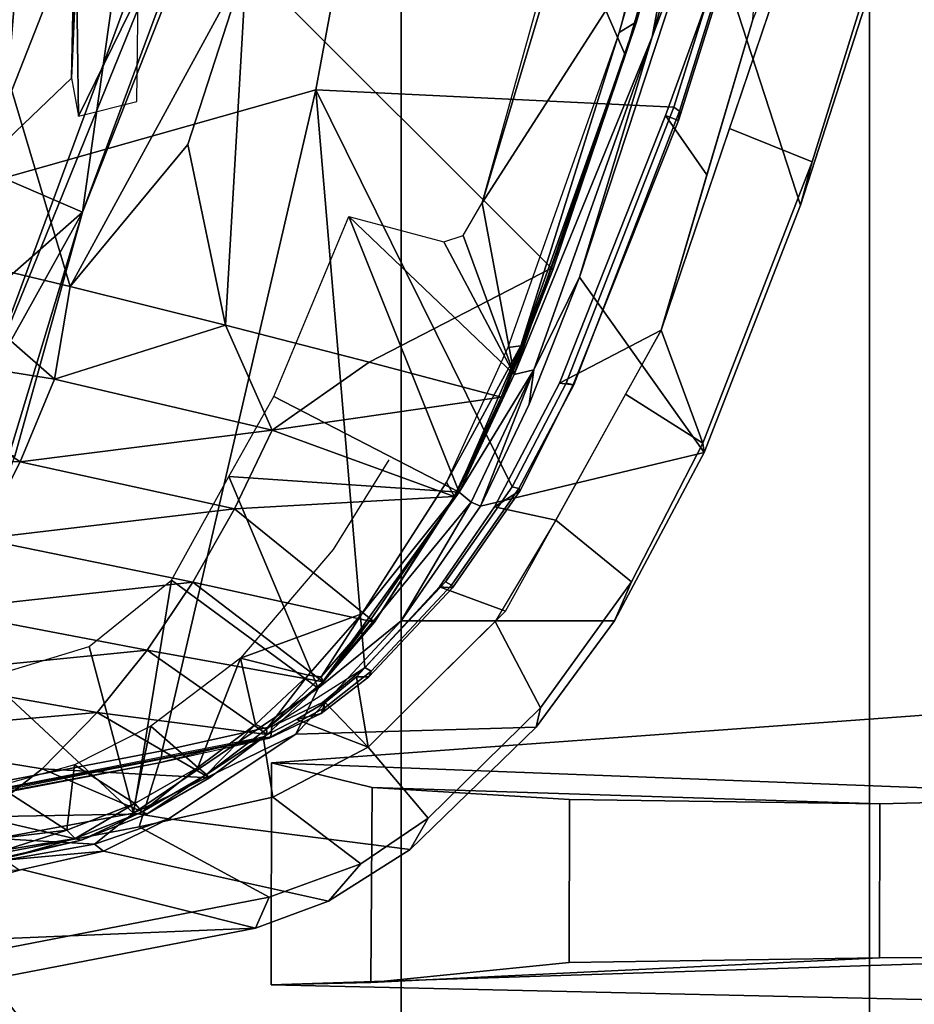
# Model space of a CAD drawing. Units: inches. Extents: x -2 to 147, y -6 to 147.
# Drawn here: x 48 to 49, y 26 to 27 of the extents above; entities that cross this region are included whole.
import ezdxf

# ---------------------------------------------------------------- set-up
doc = ezdxf.new("R2010")
doc.units = ezdxf.units.IN
doc.header["$MEASUREMENT"] = 0
for name, color, linetype in [('SEAT-BASE', 5, 'Continuous'), ('SEAT-CHASSIS', 5, 'Continuous'), ('SEAT-FABRIC', 5, 'Continuous'), ('SEAT-FRAME', 5, 'Continuous')]:
    doc.layers.add(name, color=color, linetype=linetype)

# ---------------------------------------------------------------- blocks, each defined once
blk = doc.blocks.new('1AERON2_B_TLIM_ARMS_POSTUREFITSL_3T')
at = {"layer": 'SEAT-BASE'}
for points in [[(-0.5199, 1.9742, 6.6862), (-0.399, 1.9836, 6.6746), (-4.0205, 12.7905, 4.1776), (-4.1476, 12.7669, 4.1833)], [(-4.1487, 12.7665, 4.1833), (-4.2654, 12.7109, 4.1776), (-0.8432, 1.8393, 6.6746), (-0.7398, 1.9027, 6.6862)], [(-4.1487, 12.7665, 4.1833), (-0.7398, 1.9027, 6.6862), (-0.5199, 1.9742, 6.6862), (-4.1476, 12.7669, 4.1833)], [(-4.2654, 12.7109, 4.1776), (-4.3746, 12.7122, 4.1389), (-1.0437, 1.701, 6.6264), (-0.8432, 1.8393, 6.6746)], [(-1.0437, 1.701, 6.6264), (-4.3746, 12.7122, 4.1389), (-4.324, 12.2313, 4.2077), (-1.2495, 1.6518, 6.5161)], [(-4.324, 12.2313, 4.2077), (-3.8678, 10.5115, 4.5256), (-1.3248, 1.7804, 6.4477), (-1.2495, 1.6518, 6.5161)], [(-0.719, 1.1512, 4.3018), (-4.1668, 11.6385, 3.2423), (-4.0382, 11.6139, 3.1616), (-0.6744, 1.1905, 4.1832)], [(-3.3384, 9.5727, 3.9879), (-4.1668, 11.6385, 3.2423), (-0.719, 1.1512, 4.3018), (-0.9319, 1.4933, 5.6622)], [(-4.0382, 11.6139, 3.1616), (-3.9113, 11.6394, 3.1096), (-0.5847, 1.2614, 4.119), (-0.6744, 1.1905, 4.1832)]]:
    blk.add_3dface(points, dxfattribs=at)
at = {"layer": 'SEAT-CHASSIS'}
for points in [[(-4.3012, 3.8355, 13.9712), (-3.5173, 3.9872, 14.1256), (-3.4864, 4.023, 14.017), (-4.2866, 3.8685, 13.8599)], [(-3.7251, 3.8919, 13.4034), (-4.2866, 3.8685, 13.8599), (-3.4864, 4.023, 14.017), (-3.1179, 3.8973, 12.8678)], [(-3.5237, 3.8815, 14.1778), (-3.5173, 3.9872, 14.1256), (-4.3012, 3.8355, 13.9712), (-4.162, 3.7599, 14.0537)], [(-3.7251, 3.8919, 13.4034), (-4.036, 3.8058, 13.2364), (-4.2866, 3.8685, 13.8599), (-3.7251, 3.8919, 13.4034)], [(-4.036, 3.8058, 13.2364), (-3.7251, 3.8919, 13.4034), (-3.6517, 3.8094, 12.851), (-3.8323, 3.8196, 13.0941)], [(-4.1833, 3.6913, 14.0311), (-3.5177, 3.8161, 14.1467), (-3.5237, 3.8815, 14.1778), (-4.162, 3.7599, 14.0537)], [(-4.3648, 3.8396, 13.8377), (-4.3994, 3.7998, 13.9459), (-4.3012, 3.8355, 13.9712), (-4.2866, 3.8685, 13.8599)], [(-4.1238, 3.786, 13.2692), (-4.3648, 3.8396, 13.8377), (-4.2866, 3.8685, 13.8599), (-4.036, 3.8058, 13.2364)], [(-4.4716, 3.7507, 13.9307), (-4.3994, 3.7998, 13.9459), (-4.3648, 3.8396, 13.8377), (-4.4525, 3.7843, 13.8168)], [(-4.4525, 3.7843, 13.8168), (-4.3648, 3.8396, 13.8377), (-4.1238, 3.786, 13.2692), (-4.1934, 3.7514, 13.2775)], [(-4.3994, 3.7998, 13.9459), (-4.305, 3.7283, 14.0231), (-4.162, 3.7599, 14.0537), (-4.3012, 3.8355, 13.9712)], [(-4.4072, 3.6745, 14.0016), (-4.305, 3.7283, 14.0231), (-4.3994, 3.7998, 13.9459), (-4.4716, 3.7507, 13.9307)], [(-4.1238, 3.786, 13.2692), (-4.0334, 3.8064, 13.2355), (-4.0178, 3.7958, 13.2037)], [(-4.1141, 3.7787, 13.2488), (-4.1238, 3.786, 13.2692), (-4.0178, 3.7958, 13.2037)], [(-4.1141, 3.7787, 13.2488), (-4.0178, 3.7958, 13.2037), (-4.0095, 3.7725, 13.1889)], [(-4.5876, 3.6531, 13.7873), (-4.5919, 3.6325, 13.9054), (-4.4716, 3.7507, 13.9307), (-4.4525, 3.7843, 13.8168)], [(-4.3297, 3.6606, 13.303), (-4.5876, 3.6531, 13.7873), (-4.4525, 3.7843, 13.8168), (-4.1934, 3.7514, 13.2775)], [(-4.1934, 3.7514, 13.2775), (-4.1238, 3.786, 13.2692), (-4.1141, 3.7787, 13.2488)], [(-4.1934, 3.7514, 13.2775), (-4.1141, 3.7787, 13.2488), (-4.1559, 3.7454, 13.2563)], [(-4.1559, 3.7454, 13.2563), (-4.1141, 3.7787, 13.2488), (-4.0095, 3.7725, 13.1889)], [(-4.0095, 3.7725, 13.1889), (-3.999, 3.5998, 13.18), (-4.1559, 3.7454, 13.2563)], [(-4.2949, 3.6635, 13.9882), (-4.1833, 3.6913, 14.0311), (-4.162, 3.7599, 14.0537), (-4.305, 3.7283, 14.0231)], [(-4.5919, 3.6325, 13.9054), (-4.5436, 3.5399, 13.9738), (-4.4072, 3.6745, 14.0016), (-4.4716, 3.7507, 13.9307)], [(-4.3297, 3.6606, 13.303), (-4.1934, 3.7514, 13.2775), (-4.1559, 3.7454, 13.2563)], [(-4.1559, 3.7454, 13.2563), (-4.1967, 3.4955, 13.2422), (-4.3537, 3.6113, 13.2921)], [(-4.3297, 3.6606, 13.303), (-4.1559, 3.7454, 13.2563), (-4.3537, 3.6113, 13.2921)], [(-4.1083, 3.5666, 13.2268), (-4.1967, 3.4955, 13.2422), (-4.1559, 3.7454, 13.2563)], [(-3.999, 3.5998, 13.18), (-4.1083, 3.5666, 13.2268), (-4.1559, 3.7454, 13.2563)], [(-4.2949, 3.6635, 13.9882), (-4.305, 3.7283, 14.0231), (-4.4072, 3.6745, 14.0016), (-4.3304, 3.6451, 13.9778)], [(-4.3947, 3.5994, 13.9614), (-4.4072, 3.6745, 14.0016), (-4.5546, 3.529, 13.9716), (-4.4837, 3.5027, 13.9377)], [(-4.3614, 3.6269, 13.973), (-4.3304, 3.6451, 13.9778), (-4.4072, 3.6745, 14.0016)], [(-4.3614, 3.6269, 13.973), (-4.4072, 3.6745, 14.0016), (-4.3947, 3.5994, 13.9614)], [(-4.6896, 3.4974, 13.8846), (-4.5919, 3.6325, 13.9054), (-4.5876, 3.6531, 13.7873), (-4.6715, 3.5394, 13.7697)], [(-4.6715, 3.5394, 13.7697), (-4.5876, 3.6531, 13.7873), (-4.3297, 3.6606, 13.303), (-4.4428, 3.5392, 13.3057)], [(-4.3297, 3.6606, 13.303), (-4.3537, 3.6113, 13.2921), (-4.4428, 3.5392, 13.3057)], [(-4.6086, 3.4314, 13.961), (-4.5436, 3.5399, 13.9738), (-4.5919, 3.6325, 13.9054), (-4.6896, 3.4974, 13.8846)], [(-4.5178, 3.4119, 13.2917), (-4.3537, 3.6113, 13.2921), (-4.505, 3.4015, 13.2835)], [(-4.3537, 3.6113, 13.2921), (-4.5178, 3.4119, 13.2917), (-4.4428, 3.5392, 13.3057)], [(-4.2579, 3.3845, 13.2366), (-4.505, 3.4015, 13.2835), (-4.3537, 3.6113, 13.2921)], [(-4.3537, 3.6113, 13.2921), (-4.1967, 3.4955, 13.2422), (-4.2579, 3.3845, 13.2366)], [(-4.5278, 3.4162, 13.3059), (-4.7675, 3.3589, 13.7502), (-4.6715, 3.5394, 13.7697), (-4.4428, 3.5392, 13.3057)], [(-4.7675, 3.3589, 13.7502), (-4.7661, 3.349, 13.87), (-4.6896, 3.4974, 13.8846), (-4.6715, 3.5394, 13.7697)], [(-4.4428, 3.5392, 13.3057), (-4.5178, 3.4119, 13.2917), (-4.5278, 3.4162, 13.3059)], [(-4.5426, 3.4171, 13.9204), (-4.4837, 3.5027, 13.9377), (-4.5546, 3.529, 13.9716), (-4.6086, 3.4314, 13.961)], [(-4.7661, 3.349, 13.87), (-4.6833, 3.2962, 13.9463), (-4.6086, 3.4314, 13.961), (-4.6896, 3.4974, 13.8846)], [(-4.5426, 3.4171, 13.9204), (-4.6086, 3.4314, 13.961), (-4.7213, 3.2276, 13.9388), (-4.6126, 3.2844, 13.907)], [(-4.5801, 3.3072, 13.2981), (-4.6339, 3.171, 13.2902), (-4.7675, 3.3589, 13.7502), (-4.5278, 3.4162, 13.3059)], [(-4.5278, 3.4162, 13.3059), (-4.5848, 3.2701, 13.2819), (-4.5801, 3.3072, 13.2981)], [(-4.5178, 3.4119, 13.2917), (-4.5848, 3.2701, 13.2819), (-4.5278, 3.4162, 13.3059)], [(-4.5848, 3.2701, 13.2819), (-4.5178, 3.4119, 13.2917), (-4.505, 3.4015, 13.2835)], [(-4.5638, 3.2753, 13.275), (-4.5848, 3.2701, 13.2819), (-4.505, 3.4015, 13.2835)], [(-4.3868, 3.1058, 13.2174), (-4.5638, 3.2753, 13.275), (-4.505, 3.4015, 13.2835)], [(-4.505, 3.4015, 13.2835), (-4.3062, 3.2987, 13.23), (-4.3868, 3.1058, 13.2174)], [(-4.505, 3.4015, 13.2835), (-4.2579, 3.3845, 13.2366), (-4.3062, 3.2987, 13.23)], [(-4.8831, 3.0474, 13.8466), (-4.7661, 3.349, 13.87), (-4.7675, 3.3589, 13.7502), (-4.8707, 3.0939, 13.7307)], [(-4.7657, 2.7704, 13.2715), (-4.8707, 3.0939, 13.7307), (-4.7675, 3.3589, 13.7502), (-4.6339, 3.171, 13.2902)], [(-4.7945, 3.0115, 13.9244), (-4.7213, 3.2276, 13.9388), (-4.7661, 3.349, 13.87), (-4.8831, 3.0474, 13.8466)], [(-4.7661, 3.349, 13.87), (-4.7213, 3.2276, 13.9388), (-4.6833, 3.2962, 13.9463), (-4.7661, 3.349, 13.87)], [(-4.6339, 3.171, 13.2902), (-4.5801, 3.3072, 13.2981), (-4.5848, 3.2701, 13.2819)], [(-4.7704, 3.0612, 13.9307), (-4.726, 2.9976, 13.8919), (-4.6126, 3.2844, 13.907), (-4.7213, 3.2276, 13.9388)], [(-4.74, 2.7639, 13.2506), (-4.5638, 3.2753, 13.275), (-4.5297, 3.0913, 13.2425)], [(-4.5638, 3.2753, 13.275), (-4.74, 2.7639, 13.2506), (-4.7117, 2.9134, 13.2641)], [(-4.7117, 2.9134, 13.2641), (-4.5848, 3.2701, 13.2819), (-4.5638, 3.2753, 13.275)], [(-4.4886, 3.133, 13.2411), (-4.5638, 3.2753, 13.275), (-4.3868, 3.1058, 13.2174)], [(-4.5638, 3.2753, 13.275), (-4.5092, 3.1264, 13.2443), (-4.5297, 3.0913, 13.2425)], [(-4.5638, 3.2753, 13.275), (-4.4886, 3.133, 13.2411), (-4.5092, 3.1264, 13.2443)], [(-4.7117, 2.9134, 13.2641), (-4.6339, 3.171, 13.2902), (-4.5848, 3.2701, 13.2819)], [(-4.8195, 2.8948, 13.9226), (-4.7213, 3.2276, 13.9388), (-4.9146, 2.6572, 13.9008)], [(-4.7657, 2.7704, 13.2715), (-4.6339, 3.171, 13.2902), (-4.7117, 2.9134, 13.2641)], [(-5.0363, 2.5198, 13.6971), (-4.9592, 2.8195, 13.7129), (-4.8707, 3.0939, 13.7307), (-4.7657, 2.7704, 13.2715)], [(-4.9592, 2.8195, 13.7129), (-4.9789, 2.7386, 13.8273), (-4.8831, 3.0474, 13.8466), (-4.8707, 3.0939, 13.7307)], [(-4.74, 2.7639, 13.2506), (-4.5297, 3.0913, 13.2425), (-4.6738, 2.6102, 13.2195)], [(-4.6738, 2.6102, 13.2195), (-4.5297, 3.0913, 13.2425), (-4.6346, 2.714, 13.2095)], [(-4.8362, 2.694, 13.8757), (-4.726, 2.9976, 13.8919), (-4.7704, 3.0612, 13.9307), (-4.8195, 2.8948, 13.9226)], [(-4.9789, 2.7386, 13.8273), (-4.9146, 2.6572, 13.9008), (-4.7945, 3.0115, 13.9244), (-4.8831, 3.0474, 13.8466)], [(-4.7657, 2.7704, 13.2715), (-4.7117, 2.9134, 13.2641), (-4.786, 2.6545, 13.2542)], [(-4.786, 2.6545, 13.2542), (-4.7117, 2.9134, 13.2641), (-4.74, 2.7639, 13.2506)]]:
    blk.add_3dface(points, dxfattribs=at)
at = {"layer": 'SEAT-FABRIC'}
for points in [[(-3.7992, -7.9157, 18.4287), (-3.7992, 7.9157, 18.4287), (-4.4427, 7.4574, 18.2899), (-4.4427, -7.4574, 18.2899)], [(-4.9447, -6.9215, 18.1447), (-4.4427, -7.4574, 18.2899), (-4.4427, 7.4574, 18.2899), (-4.9447, 6.9215, 18.1447)], [(-4.9447, -6.9215, 18.1447), (-4.9447, 6.9215, 18.1447), (-5.4026, 6.1904, 17.9754), (-5.4026, -6.1904, 17.9754)]]:
    blk.add_3dface(points, dxfattribs=at)
at = {"layer": 'SEAT-FRAME'}
for points in [[(-3.8013, 3.913, 15.2417), (-4.043, 3.9765, 16.3115), (-3.8903, 4.0175, 15.2362)], [(-3.9834, 3.8993, 16.3199), (-4.0151, 4.0129, 16.3494), (-4.043, 3.9765, 16.3115)], [(-3.8013, 3.913, 15.2417), (-3.9834, 3.8993, 16.3199), (-4.043, 3.9765, 16.3115)], [(-5.2567, 3.8987, 15.5766), (-6.74, 3.9107, 17.08), (-5.2219, 3.95, 16.8325), (-4.3034, 3.9295, 15.6977)], [(-4.3034, 3.9295, 15.6977), (-5.2219, 3.95, 16.8325), (-5.3158, 3.6176, 16.8189), (-4.3038, 3.6916, 15.6965)], [(-4.9555, 3.9005, 15.369), (-5.2567, 3.8987, 15.5766), (-4.3034, 3.9295, 15.6977), (-4.4103, 3.9268, 15.4375)], [(-4.9555, 3.9005, 15.369), (-4.4103, 3.9268, 15.4375), (-4.6228, 3.9055, 15.3288), (-4.9555, 3.9005, 15.369)], [(-4.6231, 3.7307, 15.3279), (-4.6228, 3.9055, 15.3288), (-4.4103, 3.9268, 15.4375), (-4.4116, 3.7177, 15.4355)], [(-4.3038, 3.6916, 15.6965), (-4.4116, 3.7177, 15.4355), (-4.4103, 3.9268, 15.4375), (-4.3034, 3.9295, 15.6977)], [(-4.6231, 3.7307, 15.3279), (-4.9557, 3.7353, 15.3681), (-4.9555, 3.9005, 15.369), (-4.6228, 3.9055, 15.3288)], [(-5.2569, 3.7277, 15.5757), (-5.2567, 3.8987, 15.5766), (-4.9555, 3.9005, 15.369), (-4.9557, 3.7353, 15.3681)], [(-4.3012, 3.6651, 14.0054), (-3.5416, 3.8145, 14.1644), (-3.5177, 3.8161, 14.1467), (-4.2949, 3.6635, 13.9882)], [(-4.1867, 3.6787, 14.0518), (-3.5424, 3.8021, 14.178), (-3.5423, 3.8107, 14.1718), (-4.1854, 3.6869, 14.046)], [(-4.1833, 3.6913, 14.0311), (-4.1854, 3.6869, 14.046), (-3.5423, 3.8107, 14.1718), (-3.5416, 3.8145, 14.1644)], [(-4.1867, 3.6787, 14.0518), (-4.3511, 2.9702, 14.048), (-3.8592, 3.109, 14.1496), (-3.5424, 3.8021, 14.178)], [(-4.0998, 3.7744, 13.1984), (-4.0256, 3.7917, 13.1671), (-4.0199, 3.7921, 13.1529)], [(-4.0998, 3.7744, 13.1984), (-4.0199, 3.7921, 13.1529), (-3.9921, 3.7492, 12.9661)], [(-4.0998, 3.7744, 13.1984), (-4.0934, 3.7725, 13.2083), (-4.0256, 3.7917, 13.1671)], [(-4.0189, 3.7847, 13.1785), (-4.0256, 3.7917, 13.1671), (-4.0934, 3.7725, 13.2083)], [(-4.0843, 3.7635, 13.2148), (-4.0189, 3.7847, 13.1785), (-4.0934, 3.7725, 13.2083)], [(-4.0146, 3.7722, 13.1804), (-4.0189, 3.7847, 13.1785), (-4.0843, 3.7635, 13.2148)], [(-3.9921, 3.7492, 12.9661), (-4.1703, 3.746, 13.2241), (-4.0998, 3.7744, 13.1984)], [(-4.1703, 3.746, 13.2241), (-4.165, 3.7438, 13.2354), (-4.0998, 3.7744, 13.1984)], [(-4.165, 3.7438, 13.2354), (-4.0934, 3.7725, 13.2083), (-4.0998, 3.7744, 13.1984)], [(-4.1571, 3.7351, 13.2423), (-4.0934, 3.7725, 13.2083), (-4.165, 3.7438, 13.2354)], [(-4.0934, 3.7725, 13.2083), (-4.1571, 3.7351, 13.2423), (-4.0843, 3.7635, 13.2148)], [(-4.0146, 3.7722, 13.1804), (-4.0843, 3.7635, 13.2148), (-4.0108, 3.7166, 13.1774)], [(-4.0843, 3.7635, 13.2148), (-4.1571, 3.7351, 13.2423), (-4.0925, 3.6935, 13.2172)], [(-4.0108, 3.7166, 13.1774), (-4.0843, 3.7635, 13.2148), (-4.0925, 3.6935, 13.2172)], [(-4.1703, 3.746, 13.2241), (-4.0579, 3.6979, 12.9332), (-4.2373, 3.7074, 13.241)], [(-4.234, 3.704, 13.2536), (-4.1703, 3.746, 13.2241), (-4.2373, 3.7074, 13.241)], [(-4.234, 3.704, 13.2536), (-4.165, 3.7438, 13.2354), (-4.1703, 3.746, 13.2241)], [(-4.0579, 3.6979, 12.9332), (-4.1703, 3.746, 13.2241), (-3.9921, 3.7492, 12.9661)], [(-3.8369, 3.6616, 12.5433), (-4.0579, 3.6979, 12.9332), (-3.9921, 3.7492, 12.9661)], [(-4.4116, 3.7177, 15.4355), (-4.3038, 3.6916, 15.6965), (-5.2569, 3.7277, 15.5757), (-4.9557, 3.7353, 15.3681)], [(-4.4116, 3.7177, 15.4355), (-4.9557, 3.7353, 15.3681), (-4.6231, 3.7307, 15.3279), (-4.4116, 3.7177, 15.4355)], [(-4.165, 3.7438, 13.2354), (-4.234, 3.704, 13.2536), (-4.2246, 3.6965, 13.2604)], [(-4.2246, 3.6965, 13.2604), (-4.1571, 3.7351, 13.2423), (-4.165, 3.7438, 13.2354)], [(-6.7703, 3.6241, 17.0419), (-5.2569, 3.7277, 15.5757), (-4.3038, 3.6916, 15.6965), (-5.3158, 3.6176, 16.8189)], [(-4.2246, 3.6965, 13.2604), (-4.1745, 3.6521, 13.2435), (-4.1571, 3.7351, 13.2423)], [(-4.1571, 3.7351, 13.2423), (-4.1745, 3.6521, 13.2435), (-4.0925, 3.6935, 13.2172)], [(-4.1169, 3.6376, 12.9049), (-4.2991, 3.6612, 13.2513), (-4.2373, 3.7074, 13.241)], [(-4.2991, 3.6612, 13.2513), (-4.234, 3.704, 13.2536), (-4.2373, 3.7074, 13.241)], [(-4.2991, 3.6612, 13.2513), (-4.2984, 3.6553, 13.2642), (-4.234, 3.704, 13.2536)], [(-4.234, 3.704, 13.2536), (-4.2984, 3.6553, 13.2642), (-4.2867, 3.6505, 13.2707)], [(-4.2867, 3.6505, 13.2707), (-4.2246, 3.6965, 13.2604), (-4.234, 3.704, 13.2536)], [(-4.0579, 3.6979, 12.9332), (-4.1169, 3.6376, 12.9049), (-4.2373, 3.7074, 13.241)], [(-4.2867, 3.6505, 13.2707), (-4.2705, 3.5792, 13.26), (-4.2246, 3.6965, 13.2604)], [(-4.1745, 3.6521, 13.2435), (-4.2246, 3.6965, 13.2604), (-4.2705, 3.5792, 13.26)], [(-3.8369, 3.6616, 12.5433), (-4.1169, 3.6376, 12.9049), (-4.0579, 3.6979, 12.9332)], [(-4.1867, 3.6787, 14.0518), (-4.1854, 3.6869, 14.046), (-4.3029, 3.6634, 14.0179), (-4.304, 3.6524, 14.0266)], [(-4.1833, 3.6913, 14.0311), (-4.3012, 3.6651, 14.0054), (-4.3029, 3.6634, 14.0179), (-4.1854, 3.6869, 14.046)], [(-4.3511, 2.9702, 14.048), (-4.1867, 3.6787, 14.0518), (-4.304, 3.6524, 14.0266), (-4.4039, 3.5891, 14.0064)], [(-4.3569, 3.6387, 13.9983), (-4.3611, 3.6322, 14.0081), (-4.3029, 3.6634, 14.0179), (-4.3012, 3.6651, 14.0054)], [(-4.3585, 3.6266, 14.0143), (-4.304, 3.6524, 14.0266), (-4.3029, 3.6634, 14.0179), (-4.3611, 3.6322, 14.0081)], [(-4.3012, 3.6651, 14.0054), (-4.2949, 3.6635, 13.9882), (-4.3304, 3.6451, 13.9778), (-4.3569, 3.6387, 13.9983)], [(-3.8369, 3.6616, 12.5433), (-3.8941, 3.5983, 12.5103), (-4.1169, 3.6376, 12.9049)], [(-4.2991, 3.6612, 13.2513), (-4.1705, 3.5706, 12.8801), (-4.3591, 3.6046, 13.2565)], [(-4.2984, 3.6553, 13.2642), (-4.2991, 3.6612, 13.2513), (-4.3591, 3.6046, 13.2565)], [(-4.3591, 3.6046, 13.2565), (-4.3571, 3.5994, 13.2688), (-4.2984, 3.6553, 13.2642)], [(-4.2984, 3.6553, 13.2642), (-4.3571, 3.5994, 13.2688), (-4.3429, 3.5974, 13.2756)], [(-4.3429, 3.5974, 13.2756), (-4.2867, 3.6505, 13.2707), (-4.2984, 3.6553, 13.2642)], [(-4.1705, 3.5706, 12.8801), (-4.2991, 3.6612, 13.2513), (-4.1169, 3.6376, 12.9049)], [(-4.3614, 3.6269, 13.973), (-4.3569, 3.6387, 13.9983), (-4.3304, 3.6451, 13.9778)], [(-4.2867, 3.6505, 13.2707), (-4.3429, 3.5974, 13.2756), (-4.2705, 3.5792, 13.26)], [(-4.3569, 3.6387, 13.9983), (-4.4081, 3.5992, 13.9891), (-4.4106, 3.5931, 13.9983), (-4.3611, 3.6322, 14.0081)], [(-4.3585, 3.6266, 14.0143), (-4.3611, 3.6322, 14.0081), (-4.4106, 3.5931, 13.9983), (-4.4039, 3.5891, 14.0064)], [(-4.3569, 3.6387, 13.9983), (-4.3614, 3.6269, 13.973), (-4.3947, 3.5994, 13.9614), (-4.4081, 3.5992, 13.9891)], [(-4.1705, 3.5706, 12.8801), (-4.1169, 3.6376, 12.9049), (-3.8941, 3.5983, 12.5103)], [(-4.4978, 3.5039, 13.9717), (-4.4081, 3.5992, 13.9891), (-4.3947, 3.5994, 13.9614), (-4.4837, 3.5027, 13.9377)], [(-4.4978, 3.5039, 13.9717), (-4.4967, 3.5012, 13.982), (-4.4106, 3.5931, 13.9983), (-4.4081, 3.5992, 13.9891)], [(-4.4099, 3.5381, 13.2689), (-4.3591, 3.6046, 13.2565), (-4.414, 3.5408, 13.2558)], [(-4.2195, 3.4977, 12.8583), (-4.414, 3.5408, 13.2558), (-4.3591, 3.6046, 13.2565)], [(-4.3571, 3.5994, 13.2688), (-4.3591, 3.6046, 13.2565), (-4.4099, 3.5381, 13.2689)], [(-4.3429, 3.5974, 13.2756), (-4.3571, 3.5994, 13.2688), (-4.4006, 3.5317, 13.276)], [(-4.3591, 3.6046, 13.2565), (-4.1705, 3.5706, 12.8801), (-4.2195, 3.4977, 12.8583)], [(-3.9457, 3.5279, 12.4816), (-4.1705, 3.5706, 12.8801), (-3.8941, 3.5983, 12.5103)], [(-4.3511, 2.9702, 14.048), (-4.4039, 3.5891, 14.0064), (-4.4904, 3.4975, 13.9899), (-4.5616, 3.3956, 13.9771)], [(-4.4904, 3.4975, 13.9899), (-4.4039, 3.5891, 14.0064), (-4.4106, 3.5931, 13.9983), (-4.4967, 3.5012, 13.982)], [(-4.3429, 3.5974, 13.2756), (-4.4006, 3.5317, 13.276), (-4.2705, 3.5792, 13.26)], [(-4.2195, 3.4977, 12.8583), (-4.1705, 3.5706, 12.8801), (-3.9457, 3.5279, 12.4816)], [(-4.4996, 3.4059, 13.2403), (-4.5003, 3.4067, 13.2562), (-4.414, 3.5408, 13.2558)], [(-4.414, 3.5408, 13.2558), (-4.5003, 3.4067, 13.2562), (-4.4099, 3.5381, 13.2689)], [(-4.4996, 3.4059, 13.2403), (-4.414, 3.5408, 13.2558), (-4.2642, 3.4192, 12.8395)], [(-4.414, 3.5408, 13.2558), (-4.2195, 3.4977, 12.8583), (-4.2642, 3.4192, 12.8395)], [(-4.4914, 3.3907, 13.2676), (-4.4006, 3.5317, 13.276), (-4.5003, 3.4067, 13.2562)], [(-3.9923, 3.4513, 12.4565), (-4.2195, 3.4977, 12.8583), (-3.9457, 3.5279, 12.4816)], [(-4.4978, 3.5039, 13.9717), (-4.5701, 3.3994, 13.9606), (-4.5687, 3.3976, 13.969), (-4.4967, 3.5012, 13.982)], [(-4.4978, 3.5039, 13.9717), (-4.4837, 3.5027, 13.9377), (-4.5426, 3.4171, 13.9204), (-4.5701, 3.3994, 13.9606)], [(-4.4904, 3.4975, 13.9899), (-4.4967, 3.5012, 13.982), (-4.5687, 3.3976, 13.969), (-4.5616, 3.3956, 13.9771)], [(-4.2195, 3.4977, 12.8583), (-3.9923, 3.4513, 12.4565), (-4.2642, 3.4192, 12.8395)], [(-3.9884, 3.4732, 16.3348), (-4.1011, 3.1012, 16.313), (-3.9931, 3.2946, 16.3526)], [(-3.9884, 3.4732, 16.3348), (-4.0286, 3.3627, 16.3042), (-4.1011, 3.1012, 16.313)], [(-3.9923, 3.4513, 12.4565), (-4.0343, 3.3688, 12.435), (-4.2642, 3.4192, 12.8395)], [(-3.9923, 3.4513, 12.4565), (-3.7706, 3.3641, 12.0705), (-4.0343, 3.3688, 12.435)], [(-4.2642, 3.4192, 12.8395), (-4.3044, 3.3349, 12.8237), (-4.4996, 3.4059, 13.2403)], [(-4.3044, 3.3349, 12.8237), (-4.2642, 3.4192, 12.8395), (-4.0343, 3.3688, 12.435)], [(-4.627, 3.2865, 13.9437), (-4.5701, 3.3994, 13.9606), (-4.5426, 3.4171, 13.9204), (-4.6126, 3.2844, 13.907)], [(-4.627, 3.2865, 13.9437), (-4.6279, 3.2862, 13.956), (-4.5687, 3.3976, 13.969), (-4.5701, 3.3994, 13.9606)], [(-4.4914, 3.3907, 13.2676), (-4.5003, 3.4067, 13.2562), (-4.5709, 3.2446, 13.2502)], [(-4.5003, 3.4067, 13.2562), (-4.552, 3.2992, 13.2433), (-4.5709, 3.2446, 13.2502)], [(-4.55, 3.2994, 13.2326), (-4.552, 3.2992, 13.2433), (-4.5003, 3.4067, 13.2562)], [(-4.55, 3.2994, 13.2326), (-4.5003, 3.4067, 13.2562), (-4.4996, 3.4059, 13.2403)], [(-4.3044, 3.3349, 12.8237), (-4.55, 3.2994, 13.2326), (-4.4996, 3.4059, 13.2403)], [(-4.7349, 2.9886, 13.9491), (-4.3511, 2.9702, 14.048), (-4.5616, 3.3956, 13.9771), (-4.6196, 3.2844, 13.9673)], [(-4.6196, 3.2844, 13.9673), (-4.5616, 3.3956, 13.9771), (-4.5687, 3.3976, 13.969), (-4.6279, 3.2862, 13.956)], [(-4.5572, 3.2464, 13.2577), (-4.4914, 3.3907, 13.2676), (-4.5709, 3.2446, 13.2502)], [(-4.0343, 3.3688, 12.435), (-4.0713, 3.2802, 12.4171), (-4.3044, 3.3349, 12.8237)], [(-4.0343, 3.3688, 12.435), (-3.8547, 3.2456, 12.0936), (-4.0713, 3.2802, 12.4171)], [(-3.8547, 3.2456, 12.0936), (-4.0343, 3.3688, 12.435), (-3.7706, 3.3641, 12.0705)], [(-4.0286, 3.3627, 16.3042), (-3.8475, 3.3247, 15.2408), (-4.1011, 3.1012, 16.313)], [(-4.55, 3.2994, 13.2326), (-4.3044, 3.3349, 12.8237), (-4.4084, 3.2619, 12.9418)], [(-4.2543, 3.2225, 12.6572), (-4.4084, 3.2619, 12.9418), (-4.3044, 3.3349, 12.8237)], [(-4.0713, 3.2802, 12.4171), (-4.2543, 3.2225, 12.6572), (-4.3044, 3.3349, 12.8237)], [(-3.8475, 3.3247, 15.2408), (-3.9461, 3.0344, 15.214), (-4.1011, 3.1012, 16.313)], [(-4.6054, 3.1631, 13.2354), (-4.552, 3.2992, 13.2433), (-4.604, 3.1614, 13.2246)], [(-4.5709, 3.2446, 13.2502), (-4.552, 3.2992, 13.2433), (-4.6054, 3.1631, 13.2354)], [(-4.55, 3.2994, 13.2326), (-4.4084, 3.2619, 12.9418), (-4.604, 3.1614, 13.2246)], [(-4.604, 3.1614, 13.2246), (-4.552, 3.2992, 13.2433), (-4.55, 3.2994, 13.2326)], [(-3.9931, 3.2946, 16.3526), (-4.4036, 2.2852, 16.315), (-4.3511, 2.3253, 16.3387)], [(-4.4036, 2.2852, 16.315), (-3.9931, 3.2946, 16.3526), (-4.1011, 3.1012, 16.313)], [(-4.1392, 1.5298, 16.274), (-3.9931, 3.2946, 16.3526), (-4.3511, 2.3253, 16.3387)], [(-3.9931, 3.2946, 16.3526), (-4.1392, 1.5298, 16.274), (-3.627, 3.3024, 16.3436)], [(-3.627, 3.3024, 16.3436), (-4.1392, 1.5298, 16.274), (-3.9153, 1.7749, 16.2499)], [(-4.74, 3.0032, 13.9312), (-4.741, 2.9929, 13.9412), (-4.6279, 3.2862, 13.956), (-4.627, 3.2865, 13.9437)], [(-4.6196, 3.2844, 13.9673), (-4.6279, 3.2862, 13.956), (-4.741, 2.9929, 13.9412), (-4.7349, 2.9886, 13.9491)], [(-4.74, 3.0032, 13.9312), (-4.627, 3.2865, 13.9437), (-4.6126, 3.2844, 13.907), (-4.726, 2.9976, 13.8919)], [(-4.0878, 3.181, 12.3792), (-4.2543, 3.2225, 12.6572), (-4.0713, 3.2802, 12.4171)], [(-4.0878, 3.181, 12.3792), (-4.0713, 3.2802, 12.4171), (-3.9084, 3.1382, 12.1086)], [(-3.9084, 3.1382, 12.1086), (-4.0713, 3.2802, 12.4171), (-3.8547, 3.2456, 12.0936)], [(-4.4084, 3.2619, 12.9418), (-4.2543, 3.2225, 12.6572), (-4.2768, 2.8345, 12.4913), (-4.604, 3.1614, 13.2246)], [(-4.5709, 3.2446, 13.2502), (-4.6951, 2.8973, 13.2281), (-4.6763, 2.9089, 13.2407)], [(-4.5709, 3.2446, 13.2502), (-4.6054, 3.1631, 13.2354), (-4.6951, 2.8973, 13.2281)], [(-4.6763, 2.9089, 13.2407), (-4.5572, 3.2464, 13.2577), (-4.5709, 3.2446, 13.2502)], [(-4.2768, 2.8345, 12.4913), (-4.2543, 3.2225, 12.6572), (-4.2141, 3.0289, 12.4872)], [(-4.2141, 3.0289, 12.4872), (-4.2543, 3.2225, 12.6572), (-4.0878, 3.181, 12.3792)], [(-4.2768, 2.8345, 12.4913), (-4.0878, 3.181, 12.3792), (-4.0011, 2.8908, 12.1359)], [(-4.2141, 3.0289, 12.4872), (-4.0878, 3.181, 12.3792), (-4.2768, 2.8345, 12.4913)], [(-3.9084, 3.1382, 12.1086), (-4.0011, 2.8908, 12.1359), (-4.0878, 3.181, 12.3792)], [(-4.6054, 3.1631, 13.2354), (-4.683, 2.9327, 13.2131), (-4.6951, 2.8973, 13.2281)], [(-4.683, 2.9327, 13.2131), (-4.6054, 3.1631, 13.2354), (-4.604, 3.1614, 13.2246)], [(-4.683, 2.9327, 13.2131), (-4.604, 3.1614, 13.2246), (-4.2768, 2.8345, 12.4913), (-4.5699, 2.6734, 12.8733)], [(-4.4823, 2.2622, 14.0427), (-3.8597, 2.073, 14.1875), (-3.8592, 3.109, 14.1496), (-4.3511, 2.9702, 14.048)], [(-4.3094, 2.5731, 16.2971), (-4.4036, 2.2852, 16.315), (-4.1011, 3.1012, 16.313)], [(-4.1011, 3.1012, 16.313), (-4.1754, 2.5732, 15.1976), (-4.3094, 2.5731, 16.2971)], [(-4.1011, 3.1012, 16.313), (-3.9461, 3.0344, 15.214), (-4.1754, 2.5732, 15.1976)], [(-3.5859, 2.7973, 12.0337), (-3.9947, 3.048, 12.9319), (-4.0925, 2.7994, 12.9504)], [(-4.0894, 2.9578, 13.0379), (-4.0925, 2.7994, 12.9504), (-3.9947, 3.048, 12.9319)], [(-4.1754, 2.5732, 15.1976), (-3.9461, 3.0344, 15.214), (-3.9619, 2.8821, 15.1866)], [(-4.74, 3.0032, 13.9312), (-4.8369, 2.6942, 13.9166), (-4.8352, 2.6933, 13.9248), (-4.741, 2.9929, 13.9412)], [(-4.726, 2.9976, 13.8919), (-4.8362, 2.694, 13.8757), (-4.8369, 2.6942, 13.9166), (-4.74, 3.0032, 13.9312)], [(-4.0968, 2.9984, 13.0639), (-4.1595, 2.9826, 13.054), (-4.1609, 2.8678, 12.9865)], [(-4.0946, 2.8381, 12.9705), (-4.0968, 2.9984, 13.0639), (-4.1609, 2.8678, 12.9865)], [(-4.0946, 2.8381, 12.9705), (-4.0894, 2.9578, 13.0379), (-4.0968, 2.9984, 13.0639)], [(-4.8225, 2.7099, 13.9347), (-4.7349, 2.9886, 13.9491), (-4.741, 2.9929, 13.9412), (-4.8352, 2.6933, 13.9248)], [(-4.4823, 2.2622, 14.0427), (-4.3511, 2.9702, 14.048), (-4.7349, 2.9886, 13.9491), (-4.8225, 2.7099, 13.9347)], [(-4.0946, 2.8381, 12.9705), (-4.0925, 2.7994, 12.9504), (-4.0894, 2.9578, 13.0379)], [(-4.7749, 2.6166, 13.2079), (-4.683, 2.9327, 13.2131), (-4.5699, 2.6734, 12.8733)], [(-4.7749, 2.6166, 13.2079), (-4.6951, 2.8973, 13.2281), (-4.683, 2.9327, 13.2131)], [(-4.6763, 2.9089, 13.2407), (-4.6951, 2.8973, 13.2281), (-4.7815, 2.542, 13.2254)], [(-4.7815, 2.542, 13.2254), (-4.7557, 2.5927, 13.2284), (-4.6763, 2.9089, 13.2407)], [(-4.7815, 2.542, 13.2254), (-4.6951, 2.8973, 13.2281), (-4.7638, 2.6429, 13.2225)], [(-4.7749, 2.6166, 13.2079), (-4.7638, 2.6429, 13.2225), (-4.6951, 2.8973, 13.2281)]]:
    blk.add_3dface(points, dxfattribs=at)
for points, invisible_edges in [([(-4.4039, 3.5891, 14.0064), (-4.304, 3.6524, 14.0266), (-4.3585, 3.6266, 14.0143)], 1), ([(-4.3571, 3.5994, 13.2688), (-4.4099, 3.5381, 13.2689), (-4.4006, 3.5317, 13.276)], 2), ([(-4.2705, 3.5792, 13.26), (-4.4006, 3.5317, 13.276), (-4.3697, 3.4628, 13.2601)], 2), ([(-4.4099, 3.5381, 13.2689), (-4.5003, 3.4067, 13.2562), (-4.4006, 3.5317, 13.276)], 12), ([(-4.4006, 3.5317, 13.276), (-4.4914, 3.3907, 13.2676), (-4.3697, 3.4628, 13.2601)], 14), ([(-4.4914, 3.3907, 13.2676), (-4.4294, 3.3666, 13.2537), (-4.3697, 3.4628, 13.2601)], 13)]:
    blk.add_3dface(points, dxfattribs=dict(at, invisible_edges=invisible_edges))

msp = doc.modelspace()

# ---------------------------------------------------------------- block references
at = {"rotation": 180}
msp.add_blockref('1AERON2_B_TLIM_ARMS_POSTUREFITSL_3T', (44.4426, 29.636), dxfattribs=at)

doc.saveas('drawing.dxf')
